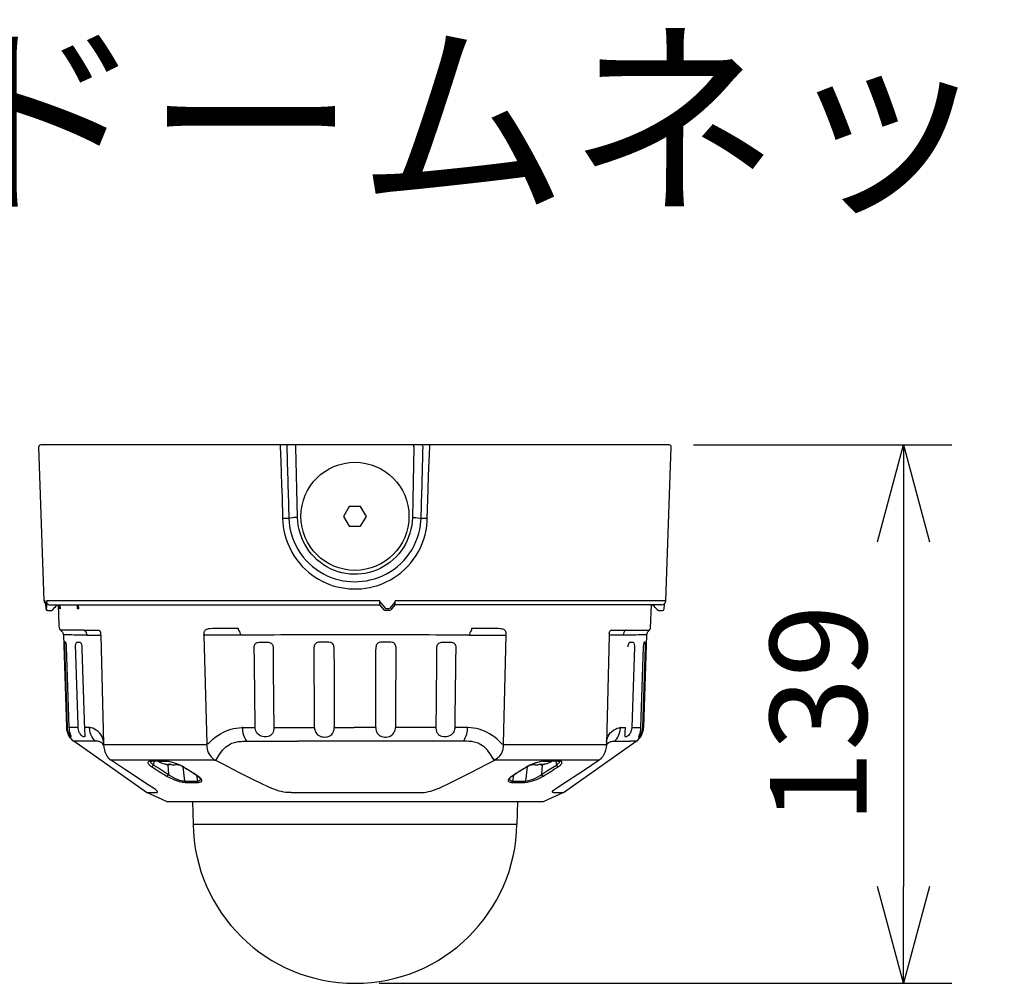
# Model space of a CAD drawing. Units: millimetres. Extents: x 260 to 396, y 5 to 119.
# Drawn here: x 311 to 336, y 94 to 119 of the extents above; entities that cross this region are included whole.
import ezdxf

# ---------------------------------------------------------------- set-up
doc = ezdxf.new("R2010")
doc.units = ezdxf.units.MM
for name, color, linetype in [('GAIKEI', 7, 'Continuous'), ('MOJI1', 2, 'Continuous'), ('SUNPO', 3, 'Continuous')]:
    doc.layers.add(name, color=color, linetype=linetype)
doc.styles.get("Standard").update_dxf_attribs({"font": 'monotxt.shx', "bigfont": 'bigfont.shx'})
doc.dimstyles.get("Standard").update_dxf_attribs({"dimscale": 0, "dimtxt": 2.5, "dimasz": 2.5, "dimexe": 1.25, "dimexo": 0.625, "dimtad": 1, "dimdec": 8, "dimtxsty": 'Standard', "dimblk": 'OPEN30', "dimcen": 2.5, "dimadec": 8, "dimazin": 2, "dimtfac": 1, "dimtdec": 8, "dimtmove": 0, "dimatfit": 3, "dimldrblk": 'OPEN30', "dimfxl": 1, "dimfrac": 2, "dimarcsym": 0})

# ---------------------------------------------------------------- blocks, each defined once
blk = doc.blocks.new('_Open30')
at = {"color": 0, "linetype": 'ByBlock', "lineweight": -2}
for p, q in [((-1, 0.268), (0, 0)), ((0, 0), (-1, -0.268)), ((0, 0), (-1, 0))]:
    blk.add_line(p, q, dxfattribs=at)
blk = doc.blocks.new('*D1')
at = {"layer": 'Defpoints', "color": 0}
for p in [(327.813, 107.61), (319.694, 93.71), (333.863, 93.71)]:
    blk.add_point(p, dxfattribs=at)
at = {"layer": 'SUNPO', "color": 0, "lineweight": -2}
for p, q in [((328.438, 107.61), (335.113, 107.61)), ((333.863, 105.11), (333.863, 96.21)), ((320.319, 93.71), (335.113, 93.71))]:
    blk.add_line(p, q, dxfattribs=at)
at = {"layer": 'SUNPO', "color": 0, "lineweight": -2, "xscale": 2.5, "yscale": 2.5, "zscale": 2.5}
for p, rotation in [((333.863, 107.61), 90), ((333.863, 93.71), 270)]:
    blk.add_blockref('_Open30', p, dxfattribs=dict(at, rotation=rotation))
at = {"layer": 'SUNPO', "color": 0, "insert": (331.988, 100.66), "char_height": 2.5, "attachment_point": 5, "rotation": 90}
blk.add_mtext('139', dxfattribs=at)

msp = doc.modelspace()

# ---------------------------------------------------------------- linework, layer by layer
at = {"layer": 'GAIKEI'}
for p, q in [((327.81317695, 107.61011022), (311.57513832, 107.61011022)), ((311.66424041, 103.58110917), (311.52534801, 107.55855009)), ((327.72407486, 103.58110917), (327.86296726, 107.55855009)), ((311.75940589, 103.3354839), (311.85120828, 103.3354839)), ((311.78249185, 103.48494628), (320.32970723, 103.48494628)), ((320.32970723, 103.48494628), (320.43839228, 103.35341241)), ((320.57868344, 103.3354839), (320.46793681, 103.3354839)), ((320.7265099, 103.48520156), (320.61698567, 103.3534429)), ((327.62449406, 103.48494628), (320.72633952, 103.48494628)), ((327.33120085, 102.88089349), (327.35229198, 103.48494628)), ((312.16076976, 102.70663012), (312.240269, 100.31061612)), ((327.2275455, 102.70663012), (327.14799764, 100.31063446)), ((314.30798391, 98.63941812), (312.4307034, 99.95859875)), ((325.08032518, 98.63941812), (326.95761187, 99.95859875)), ((314.82804323, 98.40644872), (314.31971531, 98.63277083)), ((324.56027204, 98.40644872), (325.0685878, 98.63276485)), ((314.83615007, 98.40472154), (324.5521652, 98.40472154)), ((315.49967513, 98.40472154), (315.50984973, 97.82201536)), ((323.88864014, 98.40472154), (323.87846554, 97.82201536))]:
    msp.add_line(p, q, dxfattribs=at)
at = {"layer": 'GAIKEI', "color": 1}
for p, q in [((318.17030552, 107.56028943), (318.17030552, 107.61011022)), ((321.21800975, 107.56028943), (321.21800975, 107.61011022)), ((318.21010376, 105.73723885), (318.17030552, 107.56028943)), ((321.21800975, 107.56028943), (321.17821151, 105.73724503)), ((319.54746241, 106.02082577), (319.40076708, 105.76674093)), ((319.84085286, 106.02082577), (319.54746241, 106.02082577)), ((319.98754799, 105.76674093), (319.84085286, 106.02082577)), ((318.12199908, 105.73530481), (317.98773464, 105.71380016)), ((318.21010376, 105.73723885), (318.12199908, 105.73530481)), ((319.40076708, 105.76674093), (319.54746241, 105.51265609)), ((319.84085286, 105.51265609), (319.98754799, 105.76674093)), ((321.17821151, 105.73724503), (321.26631619, 105.73531098)), ((321.26631619, 105.73530481), (321.40058063, 105.71380016)), ((319.54746241, 105.51265609), (319.84085286, 105.51265609)), ((311.68985627, 103.58110917), (311.66424041, 103.58110917)), ((311.69061036, 103.55954972), (311.68986245, 103.58110917)), ((311.69115779, 103.55151582), (311.69061036, 103.55954972)), ((311.7322697, 103.55954972), (311.7315216, 103.58110917)), ((320.33504084, 103.58110917), (311.73152777, 103.58110917)), ((320.33498604, 103.55954972), (320.33506515, 103.58110917)), ((320.33498604, 103.55954972), (320.48134079, 103.38356535)), ((320.73136903, 103.55954972), (320.58420558, 103.38356535)), ((320.73136903, 103.55954972), (320.73144216, 103.58110917)), ((327.72407486, 103.58110917), (320.73146648, 103.58110917)), ((312.06930198, 103.37534293), (312.06549487, 103.48494628)), ((312.08442697, 103.37534293), (312.06930198, 103.37534293)), ((312.07450785, 103.37534293), (312.07070075, 103.48494628)), ((312.08442697, 103.37534293), (312.08061987, 103.48494628)), ((312.53004705, 103.37534293), (312.52647709, 103.48494628)), ((312.55720756, 103.37534293), (312.53004705, 103.37534293)), ((312.54790263, 103.37534293), (312.54432669, 103.48494628)), ((312.55720756, 103.37534293), (312.5536376, 103.48494628)), ((320.48134079, 103.38356535), (320.58420558, 103.38356535)), ((327.39500953, 103.47289841), (327.39229091, 103.47553174)), ((327.53710699, 103.3354839), (327.62890938, 103.3354839)), ((312.70145808, 102.82867034), (312.08342358, 102.82872514)), ((326.68685719, 102.82867034), (326.99754383, 102.82869465)), ((326.99755001, 102.82869465), (327.30489169, 102.82872514)), ((312.32520528, 102.70414267), (312.16076976, 102.70663012)), ((312.76803978, 102.69595074), (312.92693483, 102.69595074)), ((312.92696512, 102.69595074), (313.12626662, 102.69595074)), ((313.12630309, 102.69585947), (313.19770764, 99.89224184)), ((315.83235905, 102.69595074), (315.79319333, 102.69519665)), ((315.79319333, 102.69519665), (315.86493846, 99.891585)), ((316.50933672, 102.69595074), (315.83235905, 102.69595074)), ((316.73520287, 102.69595074), (316.50934888, 102.69595074)), ((319.69637137, 102.70663012), (319.69195008, 102.70663012)), ((322.6531124, 102.69595074), (322.9898894, 102.69595074)), ((322.98987724, 102.69595074), (323.55600485, 102.69595074)), ((323.59512194, 102.69519665), (323.52337681, 99.891585)), ((323.55600485, 102.69595074), (323.59510381, 102.69520881)), ((326.26201816, 102.69585947), (326.19060165, 99.89224802)), ((326.51713689, 102.69595074), (326.26206699, 102.69595074)), ((326.62027549, 102.69595074), (326.51711875, 102.69595074)), ((327.2275455, 102.70663012), (327.06310999, 102.70414267)), ((312.19068536, 102.39809036), (312.259785, 100.31062828)), ((312.31461099, 100.31061015), (312.24548703, 102.39865592)), ((326.91230365, 102.39864377), (326.84460277, 100.31054917)), ((327.1428099, 102.39809036), (327.07374693, 100.31059799)), ((327.1285486, 100.3106223), (327.19764805, 102.3986619)), ((312.25976069, 100.31061015), (312.240269, 100.31061612)), ((312.54380975, 100.31056132), (312.31462315, 100.31060397)), ((312.83592918, 100.31049456), (312.70327634, 100.31052485)), ((312.83593516, 100.31049456), (312.84018029, 100.31045192)), ((316.78457348, 100.31049456), (316.77466651, 100.31045192)), ((316.78457348, 100.31049456), (317.11730602, 100.31051887)), ((316.7852608, 100.29040084), (316.78457348, 100.31049456)), ((317.59628989, 100.31054917), (318.6482007, 100.31059799)), ((319.15785425, 100.3106223), (319.67101099, 100.31063446)), ((320.23072248, 100.31061015), (319.67101099, 100.31061612)), ((321.79228067, 100.31056132), (320.74041867, 100.31060397)), ((322.60374777, 100.31049456), (322.27129502, 100.31052485)), ((322.60299986, 100.28917844), (322.60374777, 100.31049456)), ((322.60374179, 100.31049456), (322.61364876, 100.31045192)), ((326.55238011, 100.31049456), (326.54813498, 100.31045192)), ((326.55143133, 100.29040084), (326.55238011, 100.31049456)), ((326.55238011, 100.31049456), (326.68514216, 100.31051887)), ((326.84459062, 100.31054917), (327.07375291, 100.31059799)), ((327.1285486, 100.3106223), (327.14796117, 100.31063446)), ((312.9941369, 99.95884188), (312.4307034, 99.95859875)), ((313.19770764, 99.89224184), (313.19871721, 99.86762957)), ((315.86491414, 99.86897354), (313.2083384, 99.86897354)), ((315.90394594, 99.89233929), (315.8649263, 99.891585)), ((316.89959554, 99.95884188), (318.20555473, 99.95868982)), ((319.6589996, 99.95859875), (318.20555473, 99.95871434)), ((319.69416371, 99.95859875), (319.6589996, 99.95859875)), ((322.48872571, 99.95884188), (319.69416371, 99.95859875)), ((323.48440579, 99.89233929), (323.52337681, 99.891585)), ((326.17997687, 99.86897354), (323.52340113, 99.86897354)), ((326.19060165, 99.89224802), (326.18959806, 99.86762957)), ((326.39417837, 99.95884188), (326.80237806, 99.95868982)), ((326.95752678, 99.95859875), (326.80237806, 99.95871434)), ((313.37718286, 99.4810561), (313.38227932, 99.47761388)), ((316.07792952, 99.47499889), (313.39181522, 99.47499889)), ((316.07792952, 99.47499889), (316.08410251, 99.47181813)), ((323.26907316, 99.50849659), (323.26226784, 99.50506035)), ((323.31038575, 99.47499889), (323.30421276, 99.47181813)), ((325.99650005, 99.47499889), (323.31038575, 99.47499889)), ((325.99650005, 99.47499889), (325.9917866, 99.47181813)), ((326.01113241, 99.4810561), (326.00603594, 99.47761388)), ((314.50124016, 99.44652471), (314.48886408, 99.34560592)), ((314.60945072, 99.44782603), (314.61018667, 99.43950038)), ((314.84296755, 99.43950038), (314.61018667, 99.43950038)), ((314.77690258, 99.37222517), (314.77628839, 99.3723834)), ((314.77631888, 99.37237722), (314.79820057, 99.3667397)), ((314.78119634, 99.37111835), (314.77949944, 99.37155618)), ((314.85732012, 99.35453381), (314.87646525, 99.10231605)), ((314.88449298, 99.37162931), (314.88449298, 99.3667397)), ((314.89784216, 99.3721887), (314.89784216, 99.35599934)), ((314.90698886, 99.37111237), (314.89934435, 99.37207312)), ((314.93302441, 99.36232438), (314.93302441, 99.35978831)), ((314.93302441, 99.35978831), (314.94134408, 99.35978831)), ((315.07616193, 99.35978831), (315.08448161, 99.35978831)), ((315.08448161, 99.36232438), (315.08448161, 99.35978831)), ((315.11966385, 99.35599934), (315.11966385, 99.36382658)), ((315.2495616, 99.29722655), (315.28749894, 98.93242536)), ((324.13875367, 99.29722655), (324.10081633, 98.93242536)), ((324.26865142, 99.36382658), (324.26865142, 99.35599934)), ((324.30383366, 99.36232438), (324.30383366, 99.35978831)), ((324.30383366, 99.35978831), (324.31215334, 99.35978831)), ((324.44697119, 99.35978831), (324.45529086, 99.35978831)), ((324.45529086, 99.36232438), (324.45529086, 99.35978831)), ((324.49047311, 99.35599934), (324.49047311, 99.37219488)), ((324.50382229, 99.37162931), (324.50382229, 99.3667397)), ((324.53099515, 99.35453381), (324.51185002, 99.10231605)), ((324.7781286, 99.43950038), (324.5453539, 99.43950038)), ((324.5901147, 99.3667397), (324.61203903, 99.37238938)), ((324.61199041, 99.37237722), (324.60206511, 99.36981086)), ((324.77886455, 99.44782603), (324.7781286, 99.43950038)), ((324.88707511, 99.44652471), (324.89945119, 99.34560592)), ((315.6027954, 99.07617707), (315.62839292, 98.93242536)), ((323.78551987, 99.07617707), (323.75992234, 98.93242536)), ((324.83086849, 98.69908509), (324.83108152, 98.69926744)), ((314.30798391, 98.63941812), (314.56714091, 98.63949106)), ((318.04692732, 98.63274034), (321.34138795, 98.63274034)), ((324.82117436, 98.63949106), (324.86252343, 98.63948488)), ((324.86252343, 98.6394789), (325.08032518, 98.63941812)), ((324.36343368, 98.40644872), (324.56027204, 98.40644872)), ((315.50984973, 97.82201536), (323.87846554, 97.82201536))]:
    msp.add_line(p, q, dxfattribs=at)
for points in [[(317.76146733, 107.55855009), (317.77659851, 107.18764306), (317.79979985, 106.57305676), (317.8098224, 106.26616507), (317.82515425, 105.7132043)], [(321.56316102, 105.71321028), (321.58436774, 106.45051794), (321.59739468, 106.81940583), (321.62685411, 107.55855009)], [(317.82515425, 105.71321028), (317.83085873, 105.60773648), (317.8425417, 105.50211042), (317.8602514, 105.39678867), (317.88398802, 105.29222698), (317.91782012, 105.17621967), (317.95913272, 105.06232276), (318.00778591, 104.95114428), (318.06356666, 104.84327429), (318.12622588, 104.73926621), (318.19543493, 104.63965492), (318.27084726, 104.54493344), (318.34155831, 104.46646211), (318.41639911, 104.39235727), (318.49506514, 104.32285009), (318.57720986, 104.2581536), (318.66250485, 104.19844418), (318.75059738, 104.1438675), (318.84339697, 104.09337771), (318.93837413, 104.04847702), (319.0351572, 104.00921386), (319.13340001, 103.97560076), (319.23278014, 103.94762519), (319.33303591, 103.92525087), (319.43734829, 103.90796067), (319.54205585, 103.89656366), (319.64695811, 103.89102937), (319.75192096, 103.89132132), (319.85787543, 103.89753676), (319.96359256, 103.9097305), (320.06886569, 103.92794498), (320.17345169, 103.95223501), (320.28481252, 103.98518529), (320.39460439, 104.02525117), (320.50235281, 104.07243863), (320.60756516, 104.12670523), (320.70973066, 104.18796548), (320.80829572, 104.25606771), (320.89729438, 104.32623152), (320.98216988, 104.40202708), (321.06251448, 104.48318655), (321.13792064, 104.56939983), (321.20802985, 104.66030823), (321.27250732, 104.75552234), (321.33104316, 104.85462865), (321.3833817, 104.95714689), (321.43075768, 105.06626976), (321.47106669, 105.17797137), (321.50418138, 105.29168573), (321.53001605, 105.40682955), (321.54854081, 105.52283069), (321.55977361, 105.63910544), (321.56316102, 105.7132043)], [(317.98773464, 105.71380016), (317.99352441, 105.61491884), (318.0052863, 105.51592194), (318.02308727, 105.41725346), (318.04692732, 105.31938151), (318.0809601, 105.21069047), (318.12248553, 105.10423141), (318.17131509, 105.00063067), (318.22720525, 104.90047813), (318.28984632, 104.80433974), (318.35886067, 104.71272588), (318.43384734, 104.62611722), (318.5136748, 104.54557194), (318.59842256, 104.47075566), (318.68758543, 104.40197846), (318.78063453, 104.33950179), (318.87706506, 104.28350202), (318.97634774, 104.23413739), (319.0779963, 104.19149279), (319.18151793, 104.15563557), (319.28645666, 104.12657749), (319.38484535, 104.10566272), (319.48383627, 104.09056802), (319.58475506, 104.08117182), (319.68584404, 104.07771744), (319.78696949, 104.08019892), (319.88795523, 104.08862182), (319.98860021, 104.10301724), (320.08866148, 104.12342105), (320.19642206, 104.15243648), (320.30273505, 104.18861016), (320.40712654, 104.23192973), (320.50908519, 104.28233423), (320.60806994, 104.33974492), (320.70350904, 104.40398524), (320.79404657, 104.47419788), (320.87996791, 104.55062577), (320.96075631, 104.63294087), (321.03590121, 104.72075361), (321.07121119, 104.76659093), (321.10494605, 104.81363232), (321.13704479, 104.86182337), (321.16745918, 104.91108457), (321.1961462, 104.96135535), (321.22306357, 105.01255677), (321.2698983, 105.11377967), (321.30977566, 105.21763569), (321.34253124, 105.3235535), (321.368062, 105.43094321), (321.38633727, 105.53921455), (321.39737556, 105.64777785), (321.40058063, 105.71380016)], [(321.17821151, 105.73723885), (321.17246438, 105.63462336), (321.15976586, 105.53279246), (321.14020741, 105.43220806), (321.11389825, 105.33332077), (321.08099042, 105.23657397), (321.04165431, 105.14238756), (320.99607247, 105.05117526), (320.94413529, 104.9628151), (320.88635354, 104.87826204), (320.82298906, 104.79788695), (320.75433342, 104.7220611), (320.68070287, 104.65112486), (320.60243222, 104.58540068), (320.51987399, 104.52520461), (320.43377011, 104.47102928), (320.3441694, 104.42288705), (320.2514852, 104.38101506), (320.15614932, 104.34562596), (320.05860599, 104.31690228), (319.95931096, 104.29500844), (319.85873893, 104.28005363), (319.75796003, 104.27214747), (319.65688321, 104.27122917), (319.55598894, 104.27729874), (319.45575727, 104.29033166), (319.35665694, 104.31024304), (319.25915626, 104.33693522), (319.16371696, 104.37026872), (319.06571747, 104.41245099), (318.97100197, 104.46159063), (318.88005112, 104.51741403), (318.7933209, 104.57961708), (318.71123078, 104.64787735), (318.63736926, 104.71858242), (318.5684705, 104.79418945), (318.50483819, 104.87435748), (318.44677684, 104.9587282), (318.39455388, 105.04693013), (318.34841246, 105.13857448), (318.30858372, 105.23325331), (318.27524425, 105.33060215), (318.24858833, 105.43012814), (318.2287744, 105.53138751), (318.21591785, 105.6339179), (318.21010376, 105.73723885)], [(311.78249185, 103.48494628), (311.76757351, 103.48854035), (311.76070741, 103.49280979), (311.75076996, 103.50274107), (311.74355112, 103.51405298), (311.73730519, 103.52931787), (311.73364416, 103.54511803), (311.7322697, 103.55954972)], [(320.32970723, 103.48494628), (320.32997486, 103.4850495), (320.33015123, 103.48523803), (320.33050396, 103.4858584), (320.3312702, 103.48854035), (320.331994, 103.49280979), (320.3338001, 103.51405298), (320.33498604, 103.55954972)], [(320.7265099, 103.48520156), (320.72688695, 103.4858584), (320.72765319, 103.48854035), (320.72837699, 103.49280979), (320.73018309, 103.51405298), (320.73136903, 103.55954972)], [(327.53710699, 103.3354839), (327.52372134, 103.3385977), (327.51198376, 103.34754372), (327.50750149, 103.35220834)], [(312.70145808, 102.82867034), (312.72737784, 102.79927786), (312.74777567, 102.76809124), (312.76153857, 102.7353538), (312.76611789, 102.71577084), (312.76803978, 102.69595074)], [(312.70146406, 102.82866436), (312.97066174, 102.82861573), (313.0174052, 102.8285426), (313.06186208, 102.82742362), (313.0802894, 102.82496068), (313.0891565, 102.82216295), (313.10012764, 102.81512048), (313.10962727, 102.80223961), (313.11438914, 102.79111024), (313.1208236, 102.76511116), (313.12361496, 102.74409915)], [(315.79321146, 102.69520881), (315.79393526, 102.74057183), (315.79667799, 102.76375504), (315.80116625, 102.78314928), (315.80837313, 102.80203893), (315.81528785, 102.8143907), (315.82379007, 102.82563565), (315.83577695, 102.83714824), (315.84922956, 102.8464167), (315.86377066, 102.85370847), (315.89395389, 102.86360328), (315.91414486, 102.86788488), (315.95471552, 102.87342515), (316.01794628, 102.87783429), (316.0590582, 102.8793062), (316.14316127, 102.88068663), (316.33919074, 102.88066232), (316.67689819, 102.8798048)], [(316.68679898, 102.82866436), (316.70823069, 102.79454628), (316.72381184, 102.75900513), (316.73290991, 102.72235715), (316.73520287, 102.69595074)], [(322.70151629, 102.82867034), (322.68008458, 102.79455246), (322.66450343, 102.75900513), (322.65540536, 102.72235715), (322.6531124, 102.69595074)], [(322.71141708, 102.8798048), (323.01104729, 102.88049213), (323.20786134, 102.88089947), (323.33745498, 102.87907503), (323.4026441, 102.87602201), (323.44571437, 102.87208119), (323.46720686, 102.86907679), (323.50212765, 102.8615417), (323.51952726, 102.8557581), (323.54431589, 102.84316301), (323.56453736, 102.82561732), (323.57446863, 102.81211011), (323.58212549, 102.79719177), (323.58773272, 102.78114848), (323.59371719, 102.74829545), (323.59495773, 102.73035459), (323.59510381, 102.69520881)], [(326.26473678, 102.74446403), (326.26823978, 102.76923453), (326.27089144, 102.78111799), (326.27632829, 102.79728304), (326.28382711, 102.81032812), (326.29283392, 102.81878171), (326.29769324, 102.82150631), (326.30774608, 102.82489372), (326.31814567, 102.82665738), (326.33969894, 102.82807448), (326.38487962, 102.82859122), (326.47906583, 102.82860358), (326.68685121, 102.82866436)], [(326.68685121, 102.82866436), (326.66093125, 102.79927786), (326.6405396, 102.76809124), (326.6267767, 102.73534763), (326.62219738, 102.71577084), (326.62027549, 102.69595074)], [(312.24548703, 102.39865592), (312.24098662, 102.45933845), (312.23530645, 102.49312193), (312.22845231, 102.51175012), (312.2248399, 102.51633562), (312.21846025, 102.52039821), (312.21173404, 102.5218759), (312.20559154, 102.52162659), (312.19966805, 102.51918179), (312.19680953, 102.51604367), (312.19179218, 102.49653983), (312.19013813, 102.4673845), (312.19068536, 102.39809036)], [(312.47602996, 102.3980782), (312.47627926, 102.42876004), (312.4790768, 102.45854789), (312.48251284, 102.47655552), (312.48749372, 102.49228274), (312.49593516, 102.50656856), (312.5032331, 102.51290556), (312.50936943, 102.51610446), (312.52136249, 102.51953452), (312.53349525, 102.52107318), (312.55779146, 102.52140778), (312.57686345, 102.51944942), (312.59048027, 102.51581868), (312.59771126, 102.5123948), (312.61014215, 102.50170924), (312.62121073, 102.48249136), (312.63043655, 102.45225333), (312.63565458, 102.41872533), (312.63696227, 102.39863161)], [(317.09131312, 102.39807203), (317.09237131, 102.41499734), (317.09589264, 102.43178874), (317.10471112, 102.45403532), (317.11824883, 102.47430541), (317.13648762, 102.49117593), (317.15129635, 102.50010381), (317.16724857, 102.50671443), (317.18401566, 102.51143386), (317.21682604, 102.51685256), (317.25569981, 102.51991774), (317.33039453, 102.52162061), (317.4044081, 102.52008195), (317.44281375, 102.51729039), (317.46971279, 102.51355024), (317.4834998, 102.51063712), (317.50537551, 102.5036919), (317.52615656, 102.4928788), (317.54481504, 102.4773098), (317.55927104, 102.45844446), (317.56936653, 102.43752969), (317.57470015, 102.41822055), (317.57664634, 102.39864377)], [(319.15113402, 102.39865592), (319.14980839, 102.41500332), (319.14603775, 102.43122298), (319.13681792, 102.45300144), (319.12298229, 102.47289448), (319.10462173, 102.48966755), (319.0893385, 102.4989665), (319.07272965, 102.50597868), (319.05529954, 102.51099603), (319.02124863, 102.51673698), (318.9797778, 102.52006361), (318.90058267, 102.52195501), (318.82303581, 102.52069614), (318.78297591, 102.51825751), (318.75162508, 102.51446256), (318.71912478, 102.50678737), (318.70387205, 102.50073614), (318.68958026, 102.49275704), (318.67143871, 102.47776576), (318.65729898, 102.45969736), (318.64728858, 102.43964608), (318.64143803, 102.41904758), (318.63950398, 102.39808418)], [(320.74881128, 102.39865592), (320.74760702, 102.41505195), (320.74395196, 102.43132043), (320.73490252, 102.45314134), (320.72121894, 102.47307085), (320.70296181, 102.48985607), (320.68780632, 102.49910022), (320.67132501, 102.50606377), (320.65402882, 102.51104466), (320.62016025, 102.51675531), (320.57885981, 102.52006979), (320.49982291, 102.52195501), (320.42219076, 102.52069016), (320.38204576, 102.51825751), (320.35054906, 102.51445041), (320.31786622, 102.50674492), (320.30248574, 102.5006632), (320.28806621, 102.49265381), (320.26974232, 102.47761391), (320.25541386, 102.45950883), (320.24522113, 102.43940893), (320.23926117, 102.41893199), (320.23718125, 102.39809036)], [(321.81166295, 102.3980782), (321.81307985, 102.41480264), (321.81695391, 102.43139934), (321.82627718, 102.45353054), (321.84025869, 102.4736972), (321.85881394, 102.49056771), (321.88230126, 102.50342427), (321.90732106, 102.51123318), (321.92531653, 102.51468755), (321.96023732, 102.5186224), (321.9985517, 102.52068398), (322.07293015, 102.52155365), (322.14695588, 102.51905405), (322.18596357, 102.51491852), (322.21343435, 102.50909846), (322.22734292, 102.5044157), (322.24108748, 102.49797507), (322.25376169, 102.48977098), (322.27020634, 102.474196), (322.2827285, 102.45581731), (322.29130365, 102.43571741), (322.29567014, 102.41727794), (322.29700813, 102.39863161)], [(326.75133486, 102.39807203), (326.75383427, 102.42872357), (326.75933827, 102.45838966), (326.76472649, 102.47635484), (326.7717022, 102.49201511), (326.78247884, 102.50634357), (326.79562136, 102.51491852), (326.80966983, 102.51910885), (326.83509716, 102.52156581), (326.85923534, 102.52065967), (326.87141074, 102.51856142), (326.88053931, 102.51539899), (326.88527686, 102.51277184), (326.89233767, 102.50662316), (326.90022549, 102.49369985), (326.90589351, 102.47624543), (326.90962169, 102.45595103), (326.91248619, 102.41328231), (326.91230365, 102.39864377)], [(327.19764805, 102.39865592), (327.19833538, 102.45939923), (327.19686367, 102.49321937), (327.19354301, 102.5118109), (327.19044735, 102.51746676), (327.18408005, 102.52132866), (327.17804695, 102.52194903), (327.17148496, 102.52095162), (327.16497757, 102.51765528), (327.16131036, 102.51387866), (327.15504629, 102.50052948), (327.1522366, 102.48973451), (327.14770569, 102.4622699), (327.1428099, 102.39808418)], [(312.25976069, 100.31061015), (312.26316644, 100.27002115), (312.27053135, 100.23051485), (312.2852793, 100.18257948), (312.30441208, 100.14025114), (312.3253938, 100.10586562), (312.35021891, 100.07610208), (312.35956648, 100.06865208), (312.36289312, 100.06718636), (312.36457766, 100.06706479), (312.36580006, 100.06765467), (312.36655435, 100.06895001), (312.36668189, 100.07366944), (312.36190786, 100.09140962), (312.34709913, 100.13459528), (312.33043547, 100.19310063), (312.32296713, 100.22955391), (312.31761538, 100.26775271), (312.31462315, 100.31060397)], [(312.70327634, 100.31052485), (312.70521636, 100.27064769), (312.71013646, 100.21338288), (312.71591408, 100.1609166), (312.71931983, 100.11510359), (312.71840153, 100.09750948), (312.71605995, 100.0870794), (312.71211913, 100.07918539), (312.70234588, 100.07199685), (312.6885527, 100.07137668), (312.67144504, 100.0770142), (312.64677199, 100.09240086), (312.62077889, 100.11626522), (312.59588682, 100.14762222), (312.58345594, 100.16764281), (312.57234471, 100.18930569), (312.56002343, 100.22030378), (312.55094349, 100.25314465), (312.54542753, 100.2872141), (312.54380975, 100.31056132)], [(312.9941369, 99.95884188), (312.95579222, 99.99602513), (312.92212413, 100.03860257), (312.89358299, 100.08572328), (312.87052155, 100.13652315), (312.85431385, 100.18588778), (312.84309939, 100.23698578), (312.83696306, 100.28917844)], [(313.19637583, 99.94438588), (313.18888318, 99.9979225), (313.17490147, 100.04796828), (313.15461923, 100.09416451), (313.12866878, 100.136286), (313.0979991, 100.17419883), (313.07774117, 100.1949737), (313.05645553, 100.21417961), (313.01173719, 100.24781104), (312.96555929, 100.27484998), (312.92245873, 100.29370914), (312.8804588, 100.30579347), (312.86008549, 100.30908962), (312.84017411, 100.31045192)], [(315.90392781, 99.89235743), (315.96033491, 99.95378208), (316.02009933, 100.01084004), (316.08289824, 100.06337327), (316.14849489, 100.11122953), (316.21668221, 100.15426931), (316.28128743, 100.18939078), (316.34774756, 100.22028565), (316.41598969, 100.24686843), (316.48595283, 100.26901776), (316.5567978, 100.28647197), (316.62879223, 100.29929206), (316.70155908, 100.30733812), (316.77466651, 100.31045192)], [(316.7852608, 100.29040084), (316.79074029, 100.2293897), (316.80133459, 100.16979586), (316.81703132, 100.11245193), (316.8378608, 100.05831925), (316.86384154, 100.00852277), (316.8808946, 99.9826333), (316.89959554, 99.95884188)], [(317.59629606, 100.31055534), (317.59441065, 100.27059887), (317.58785483, 100.2317251), (317.57681055, 100.19617797), (317.56091314, 100.1637263), (317.5401016, 100.13533721), (317.51460132, 100.1117951), (317.48607852, 100.09410971), (317.45447839, 100.0814903), (317.42059746, 100.07380933), (317.38521454, 100.07089003), (317.34668732, 100.07284221), (317.30803854, 100.07998831), (317.27022277, 100.09238252), (317.23432908, 100.11011055), (317.20229092, 100.13250919), (317.17431535, 100.15964557), (317.15131469, 100.19098425), (317.13395772, 100.22573465), (317.12296805, 100.26148864), (317.11775002, 100.29854415), (317.11730602, 100.31052485)], [(318.64820688, 100.31059799), (318.64963594, 100.28408795), (318.65375931, 100.25793701), (318.66458477, 100.22113081), (318.68107804, 100.18672716), (318.70303287, 100.1556621), (318.72996838, 100.1287507), (318.76091785, 100.10667451), (318.79504191, 100.08953038), (318.83134931, 100.07730615), (318.86893989, 100.06986233), (318.91585374, 100.06706479), (318.96236005, 100.0712611), (318.98587168, 100.07625414), (319.00866569, 100.08322965), (319.02896607, 100.0915007), (319.04828139, 100.1015354), (319.07174439, 100.11731125), (319.09280503, 100.13600621), (319.1111351, 100.15742576), (319.12296395, 100.17511114), (319.13308375, 100.19401893), (319.14147656, 100.21397893), (319.14811767, 100.23479027), (319.1536701, 100.25979194), (319.15691782, 100.28536515), (319.15790307, 100.31061015)], [(320.23072248, 100.31061015), (320.2333863, 100.26993007), (320.24174244, 100.23041143), (320.24902823, 100.20904668), (320.25817493, 100.18864885), (320.26881785, 100.16999654), (320.28116364, 100.15262722), (320.30047876, 100.13140854), (320.32254917, 100.11306632), (320.34701557, 100.0977831), (320.38154716, 100.08265192), (320.41839581, 100.07268418), (320.45667352, 100.0677033), (320.49556562, 100.06755742), (320.54039955, 100.07336533), (320.58394412, 100.08575357), (320.60479193, 100.09448675), (320.62477007, 100.10494733), (320.65419303, 100.12508967), (320.68005839, 100.14936157), (320.70173323, 100.17736743), (320.71878011, 100.20852974), (320.73095551, 100.24213087), (320.73797985, 100.27598729), (320.74039416, 100.31060397)], [(322.27129502, 100.31052485), (322.26964695, 100.28514016), (322.26531673, 100.26008389), (322.25702137, 100.2319744), (322.24525947, 100.20515448), (322.23017095, 100.1800434), (322.21700411, 100.16282016), (322.20225616, 100.14686794), (322.18555005, 100.13188902), (322.16750576, 100.11848503), (322.13317485, 100.09890825), (322.09653305, 100.08453117), (322.05866865, 100.07530535), (322.02054897, 100.07112718), (321.97713832, 100.07259291), (321.93564318, 100.08101601), (321.91601778, 100.08796123), (321.89741409, 100.09676137), (321.88006928, 100.10739213), (321.86407442, 100.11987164), (321.8389755, 100.14695921), (321.81928931, 100.17916157), (321.80513124, 100.21540202), (321.79661687, 100.25243301), (321.79264555, 100.29094209), (321.792299, 100.31056132)], [(323.48440579, 99.89233929), (323.42799252, 99.95376374), (323.36823427, 100.01082788), (323.30543516, 100.06336709), (323.23983872, 100.11122355), (323.17164521, 100.15426333), (323.10703382, 100.1893848), (323.04057986, 100.22027947), (322.97233175, 100.24686225), (322.90236842, 100.26901776), (322.83152345, 100.28647197), (322.75952902, 100.29929206), (322.68675619, 100.30733812), (322.61364876, 100.31045192)], [(326.19192728, 99.94427029), (326.19940778, 99.99782525), (326.2133833, 100.04788937), (326.23365957, 100.09409755), (326.25961002, 100.1362312), (326.2902797, 100.17416236), (326.31053763, 100.19494341), (326.33182945, 100.21414912), (326.37654759, 100.2477929), (326.42273784, 100.27483782), (326.46584439, 100.29370316), (326.50785029, 100.30579347), (326.52822978, 100.30908962), (326.54814116, 100.31045192)], [(326.84457248, 100.31055534), (326.84075322, 100.27062338), (326.8320017, 100.23185902), (326.8239678, 100.20807358), (326.81422504, 100.18544378), (326.80253011, 100.16346484), (326.78950935, 100.143292), (326.76146084, 100.10987939), (326.73415426, 100.08697597), (326.72008128, 100.07854689), (326.7071213, 100.07314034), (326.69737237, 100.07104209), (326.6889128, 100.07127325), (326.68142035, 100.07421069), (326.675734, 100.07998831), (326.67161063, 100.0894694), (326.6695064, 100.10219841), (326.66979835, 100.13173696), (326.67193288, 100.15563779), (326.67797195, 100.21039682), (326.68409014, 100.28573622), (326.68514216, 100.31052485)], [(327.07374075, 100.31059799), (327.07097968, 100.2700333), (327.06204582, 100.21182608), (327.0488182, 100.15879404), (327.02876094, 100.09825739), (327.02282529, 100.07944088), (327.02160289, 100.07316465), (327.02160887, 100.06972243), (327.02194945, 100.06852434), (327.02289823, 100.06738703), (327.02356723, 100.06711342), (327.02528226, 100.06714989), (327.02975836, 100.0692603), (327.04316234, 100.08119237), (327.05606752, 100.09648776), (327.07020128, 100.11670304), (327.08437151, 100.14109052), (327.09765373, 100.16910256), (327.11504737, 100.21963479), (327.12134173, 100.24677118), (327.12578136, 100.27469792), (327.12858507, 100.31061015)], [(313.16392416, 99.91004281), (313.13501196, 99.93019751), (313.10602084, 99.94405148), (313.08678464, 99.95026692), (313.06770646, 99.95445705), (313.04263186, 99.95755869), (312.9941369, 99.95884188)], [(313.19995775, 99.84907452), (313.17802145, 99.89024722), (313.16132112, 99.91306554)], [(313.19871721, 99.86762957), (313.2059482, 99.79753869), (313.22017323, 99.72933303), (313.23946424, 99.66944107), (313.26367515, 99.61531436), (313.29056821, 99.57000016), (313.32177915, 99.52994644), (313.35125074, 99.50097963), (313.37718286, 99.4810561)], [(315.86491414, 99.86897354), (315.86680554, 99.81743772), (315.874073, 99.76660138), (315.88619978, 99.71829494), (315.90307029, 99.67222027), (315.92442907, 99.62899217), (315.94995963, 99.58912696), (315.97926103, 99.55308102), (316.00991856, 99.52291613), (316.04298442, 99.49680146), (316.07792952, 99.47499889)], [(316.12604743, 99.50506035), (316.1512438, 99.55106188), (316.17756512, 99.59529378), (316.20504806, 99.63755496), (316.23370478, 99.67765731), (316.27372802, 99.72741732), (316.31578254, 99.77253085), (316.35975876, 99.81262722), (316.39952671, 99.84328474), (316.44043795, 99.86984321), (316.48232827, 99.89232713), (316.51427496, 99.90660677), (316.54660506, 99.91877002), (316.61212857, 99.93727047), (316.67840019, 99.94903236), (316.75212798, 99.95594709), (316.80135272, 99.95799652), (316.89959554, 99.95884188)], [(323.26226784, 99.50506035), (323.23707147, 99.55106188), (323.21075015, 99.59529378), (323.18326721, 99.63755496), (323.15461049, 99.67765731), (323.11458725, 99.72741732), (323.07253272, 99.77253085), (323.02856249, 99.81262722), (322.98878856, 99.84328474), (322.94787732, 99.86984321), (322.905987, 99.89232713), (322.87404011, 99.90660677), (322.84171021, 99.91877002), (322.7761867, 99.93727047), (322.70991508, 99.94903236), (322.63618728, 99.95594709), (322.58696255, 99.95799652), (322.48871973, 99.95884188)], [(323.52340113, 99.86897354), (323.52150973, 99.81743174), (323.51423609, 99.7665952), (323.50210931, 99.71829494), (323.48524498, 99.67222027), (323.46389238, 99.62899814), (323.43835564, 99.58913294), (323.40906022, 99.55308102), (323.37839671, 99.52290995), (323.34533085, 99.49680146), (323.31038575, 99.47499889)], [(326.18959806, 99.86762957), (326.18236707, 99.79754467), (326.16814822, 99.72933921), (326.14885103, 99.66944107), (326.12464012, 99.61531436), (326.09774108, 99.57000016), (326.0665421, 99.52995262), (326.03706453, 99.50097963), (326.01113241, 99.4810561)], [(326.18835752, 99.84907452), (326.21029382, 99.89024722), (326.22699415, 99.91306554)], [(326.22439111, 99.91004281), (326.25330331, 99.93019751), (326.28229443, 99.94405148), (326.30153063, 99.95026692), (326.32060881, 99.95445705), (326.34568341, 99.95755869), (326.39417837, 99.95884188)], [(314.55748325, 98.69904863), (314.54217571, 98.71143069), (314.49005599, 98.74821258), (314.37819038, 98.82135648), (313.7619014, 99.22453861), (313.38227932, 99.47761388)], [(318.04692732, 98.63274034), (317.98327687, 98.63326964), (317.90471427, 98.639564), (317.85756945, 98.64669176), (317.79877215, 98.65799131), (317.73690967, 98.67255094), (317.6662044, 98.69325267), (317.59604676, 98.71878962), (317.54555698, 98.73990506), (317.44846363, 98.78421587), (317.27036884, 98.86987575), (317.07295874, 98.96703606), (316.68024914, 99.16457371), (316.28874361, 99.36554759), (316.08410251, 99.47181813)], [(321.34138795, 98.63274034), (321.40511134, 98.63328179), (321.48374708, 98.63958233), (321.53114738, 98.64675852), (321.58965871, 98.65801582), (321.6511563, 98.67248398), (321.72189186, 98.69318591), (321.79207999, 98.71871648), (321.86752879, 98.75085806), (321.9397239, 98.78416107), (322.11770928, 98.86976017), (322.41313103, 99.01575003), (322.7074641, 99.1642696), (323.0988662, 99.36517653), (323.30421276, 99.47181813)], [(324.83082604, 98.69904863), (324.84613956, 98.71143069), (324.89826526, 98.74821258), (325.01019185, 98.82139892), (325.62681542, 99.22480625), (326.00603594, 99.47761388)], [(314.43524833, 99.44940734), (314.40193915, 99.44643344), (314.37521029, 99.43967674), (314.36484119, 99.43487223), (314.35668573, 99.42915539), (314.35115741, 99.42306171), (314.34766657, 99.41629286), (314.34617653, 99.40894608), (314.34663887, 99.40108257), (314.35300636, 99.38416961), (314.3603346, 99.37300377), (314.36994982, 99.36152765), (314.38812165, 99.34397598), (314.41020402, 99.32622982), (314.43918916, 99.30616041)], [(314.45163838, 99.44512594), (314.42137603, 99.44217635), (314.40426837, 99.43692165)], [(314.40931004, 99.43913549), (314.41083057, 99.42796946), (314.41556195, 99.4162259), (314.42323096, 99.40404432), (314.43356359, 99.39157098), (314.46108918, 99.36617394), (314.48886408, 99.34560592)], [(314.76380888, 99.44940734), (314.69365722, 99.45107375), (314.49608909, 99.45106159), (314.43524833, 99.44940734)], [(314.77629457, 99.44511976), (314.59339527, 99.44780172), (314.45163838, 99.44512594)], [(314.48886408, 99.34560592), (314.6412031, 99.25264192), (314.87646525, 99.10231605)], [(315.24278059, 99.30616041), (315.20869899, 99.32546955), (315.1718868, 99.34389089), (315.09174906, 99.37765623), (315.00539588, 99.4065501), (314.91582547, 99.42938656), (314.86304293, 99.43936048), (314.81150113, 99.44622658), (314.76380888, 99.44940734)], [(315.23006394, 99.30906137), (315.17395457, 99.33945744), (315.10771962, 99.36867972), (315.03365722, 99.39532329), (314.95479669, 99.41784966), (314.87558342, 99.43454979), (314.81610497, 99.44257771), (314.77629457, 99.44511976)], [(314.89783598, 99.35599934), (314.89765961, 99.35517849), (314.89721581, 99.35452165), (314.89630349, 99.35383432), (314.89360938, 99.3528674), (314.88180485, 99.35213763), (314.86211248, 99.35387079), (314.83141849, 99.35908882), (314.79820057, 99.3667397)], [(314.79820057, 99.3667397), (314.82458268, 99.36051808), (314.84682925, 99.35620021), (314.86980581, 99.35297083), (314.88381183, 99.35210116), (314.89303764, 99.35274584), (314.8958838, 99.35361551), (314.8969117, 99.35424784), (314.89760501, 99.35507506), (314.89783598, 99.35599934)], [(314.88155554, 99.36955537), (314.88175004, 99.37019388), (314.8820663, 99.37054681), (314.88303343, 99.37113669), (314.88509501, 99.37176921), (314.89081185, 99.37236507), (314.90990198, 99.37058328), (314.91563097, 99.36923911), (314.9224606, 99.3667397)], [(314.89783598, 99.35599934), (314.897386, 99.35750771), (314.89553725, 99.35970321), (314.88449298, 99.3667397)], [(314.9224606, 99.3667397), (314.94076636, 99.35994634), (314.95850037, 99.35607247), (314.97760285, 99.35356071), (315.00875301, 99.35210116)], [(315.00875301, 99.35210116), (315.04277981, 99.35384648), (315.06906466, 99.35804279), (315.08068666, 99.36108983), (315.09504541, 99.3667397)], [(315.12458993, 99.36179529), (315.12078901, 99.35846865), (315.12001658, 99.35731919), (315.11967003, 99.35599934)], [(315.14546225, 99.35275182), (315.12511903, 99.35263025), (315.12168299, 99.35358502), (315.12049706, 99.35432695), (315.11977944, 99.3553427), (315.11967003, 99.35599934)], [(315.11967003, 99.35599934), (315.11980973, 99.35526956), (315.12070989, 99.35416274), (315.12219375, 99.35337816), (315.12648133, 99.35243556), (315.14546225, 99.35275182)], [(324.62450639, 99.44940734), (324.58425816, 99.4469442), (324.54186904, 99.44190872), (324.49474235, 99.43392962), (324.44708677, 99.42363943), (324.35647033, 99.39843708), (324.27058546, 99.36753026), (324.21487147, 99.34315494), (324.16376749, 99.31680333), (324.14553468, 99.30616041)], [(324.6120207, 99.44511976), (324.55790635, 99.44105718), (324.48137504, 99.42868727), (324.40165679, 99.40944489), (324.32426198, 99.38506957), (324.25302164, 99.35722174), (324.19057526, 99.32736095), (324.15825133, 99.30906137)], [(324.26864524, 99.35599934), (324.26850534, 99.35526956), (324.26760538, 99.35416274), (324.26612152, 99.35337816), (324.26183394, 99.35243556), (324.24285302, 99.35275182)], [(324.24285302, 99.35275182), (324.26319624, 99.35263025), (324.26663228, 99.35358502), (324.26781821, 99.35432695), (324.26853583, 99.3553427), (324.26864524, 99.35599934)], [(324.26864524, 99.35599934), (324.26829869, 99.35732517), (324.26753244, 99.35846865), (324.26372534, 99.36179529)], [(324.29326986, 99.3667397), (324.31158179, 99.35994634), (324.3293158, 99.35607247), (324.34841809, 99.35356071), (324.37956226, 99.35210116)], [(324.37956226, 99.35210116), (324.41359505, 99.35384648), (324.43987392, 99.35804279), (324.45150189, 99.36108983), (324.46585467, 99.3667397)], [(324.46585467, 99.3667397), (324.47218569, 99.36909921), (324.48366161, 99.37147108), (324.49523498, 99.3723834), (324.50387092, 99.37161716), (324.50575016, 99.37089954), (324.50636435, 99.3704372), (324.5067111, 99.36987781), (324.50675973, 99.36955537)], [(324.5901147, 99.3667397), (324.56373259, 99.36051808), (324.54148602, 99.35620021), (324.51850946, 99.35297083), (324.50450344, 99.35210116), (324.49527763, 99.35274584), (324.49243147, 99.35361551), (324.49140356, 99.35424784), (324.49071026, 99.35507506), (324.49047929, 99.35599934)], [(324.50382229, 99.3667397), (324.49153131, 99.35838954), (324.49080771, 99.35728272), (324.49047929, 99.35599934)], [(324.49047929, 99.35599934), (324.49065566, 99.35517849), (324.49109946, 99.35452165), (324.49201178, 99.35383432), (324.49470589, 99.3528674), (324.50651042, 99.35213763), (324.52620279, 99.35387079), (324.55689678, 99.35908882), (324.5901147, 99.3667397)], [(324.51185002, 99.10231605), (324.66821516, 99.2029672), (324.79845349, 99.28450969), (324.89945119, 99.34560592)], [(324.93667689, 99.44512594), (324.7404041, 99.44763153), (324.6120207, 99.44511976)], [(324.95306694, 99.44940734), (324.89180669, 99.45106757), (324.69507156, 99.45107973), (324.62450639, 99.44940734)], [(324.89945119, 99.34560592), (324.93774724, 99.37504104), (324.95298184, 99.38966743), (324.96509646, 99.40406265), (324.9736776, 99.41805033), (324.97829359, 99.43143599), (324.97900523, 99.43913549)], [(324.93667689, 99.44512594), (324.96693924, 99.44217635), (324.9840469, 99.43692165)], [(324.94912611, 99.30616041), (324.97716844, 99.32553033), (325.00131877, 99.34496742), (325.01611535, 99.35913147), (325.02798067, 99.37300975), (325.03765646, 99.38876129), (325.04201698, 99.40349708), (325.04106221, 99.41502781), (325.03550361, 99.42520839), (325.02532283, 99.43377756), (325.01474089, 99.43903804), (325.00179904, 99.4432467), (324.96969413, 99.4484464), (324.95306694, 99.44940734)], [(314.82809783, 99.06153853), (314.89028275, 99.02652049), (314.95884712, 98.99367962), (315.03183279, 98.96376403), (315.10749443, 98.93765554), (315.15612928, 98.92354012), (315.20440543, 98.91180254), (315.24456856, 98.90404245), (315.30500796, 98.89678695)], [(314.87646525, 99.10231605), (314.92832949, 99.06454292), (314.9865429, 99.02953086), (315.04957895, 98.9981619), (315.11572901, 98.97133579), (315.15546647, 98.9580717), (315.19500923, 98.94711253), (315.23272756, 98.93899353), (315.26868222, 98.93384246), (315.28749894, 98.93242536)], [(315.62007943, 99.06510849), (315.65590018, 99.03979056), (315.68192357, 99.01646765), (315.69533971, 98.99987693), (315.69918329, 98.99242693), (315.69943259, 98.99159372)], [(315.62839292, 98.93242536), (315.65716523, 98.93637854), (315.67945445, 98.94481977), (315.68778628, 98.95067033), (315.69410515, 98.95753045), (315.69822852, 98.96498643), (315.70046049, 98.97320886), (315.69943259, 98.99159372)], [(315.65118693, 98.89678695), (315.68347439, 98.90142128), (315.70904163, 98.91015447), (315.71885732, 98.91602933), (315.72652035, 98.92284681), (315.73171407, 98.93010829), (315.73487032, 98.93805092), (315.73600145, 98.94660176), (315.73516845, 98.95566337), (315.7279251, 98.97495438), (315.71870547, 98.98920352), (315.70645095, 99.00375697), (315.68787756, 99.02166137), (315.66582548, 99.03951096), (315.6339882, 99.06153853)], [(323.75432707, 99.06153853), (323.72652189, 99.042503), (323.70212843, 99.02313308), (323.68343946, 99.0054172), (323.6686369, 98.98787769), (323.65790889, 98.96999163), (323.65271518, 98.95306033), (323.6524292, 98.94412647), (323.65413208, 98.93573983), (323.65786625, 98.92797975), (323.66363171, 98.92093708), (323.68107377, 98.90929077), (323.70642817, 98.90106237), (323.73712834, 98.89678695)], [(323.68888268, 98.99159372), (323.68788527, 98.97299602), (323.69020851, 98.96469448), (323.6944656, 98.9571837), (323.70067486, 98.95054877), (323.7087817, 98.94486242), (323.72467912, 98.93814219), (323.7443655, 98.93390324), (323.75992234, 98.93242536)], [(323.76823584, 99.06510849), (323.73241509, 99.03979056), (323.7063917, 99.01646765), (323.69297556, 98.99987693), (323.68913198, 98.99242075), (323.68888268, 98.99159372)], [(324.08330731, 98.89678695), (324.14530351, 98.90430989), (324.21176365, 98.91828562), (324.27977481, 98.9373333), (324.33045311, 98.95423411), (324.38013999, 98.9729474), (324.42873838, 98.99336336), (324.47534812, 99.01508702), (324.51939129, 99.03788103), (324.56021744, 99.06153853)], [(324.10081633, 98.93242536), (324.15393944, 98.9386956), (324.21116779, 98.95177117), (324.26969128, 98.97029573), (324.3441915, 99.00064317), (324.41456217, 99.03667696), (324.47841329, 99.07713184), (324.51185002, 99.10231605)], [(314.56714091, 98.63949106), (314.58386535, 98.63990457), (314.59040921, 98.64125471), (314.59341958, 98.64300621), (314.59532931, 98.646345), (314.59551784, 98.64851619), (314.59446562, 98.65371609), (314.58988012, 98.66320336), (314.58185239, 98.67453341), (314.55748325, 98.69904863)], [(315.30500796, 98.89678695), (315.41359556, 98.89174528), (315.5187836, 98.89101551), (315.61916711, 98.89464625), (315.65118693, 98.89678695)], [(323.73712834, 98.89678695), (323.83625896, 98.89172097), (323.93875288, 98.89100335), (324.08330731, 98.89678695)], [(324.82117436, 98.63949106), (324.8021753, 98.64019054), (324.79573487, 98.64235555), (324.79323546, 98.64548151), (324.79293733, 98.65003055), (324.79509636, 98.65686636), (324.79962727, 98.66511907), (324.81646111, 98.68567493), (324.83082604, 98.69904863)]]:
    msp.add_lwpolyline(points, dxfattribs=at)
at = {"layer": 'GAIKEI'}
for points in [[(311.85120828, 103.3354839), (311.86459393, 103.3385977), (311.87633151, 103.34754372), (311.88081378, 103.35220834)], [(312.05711442, 102.88089349), (312.05469393, 102.95020597), (312.03602329, 103.48494628)], [(312.08342358, 102.82872514), (312.10416199, 102.81090584), (312.12245558, 102.7920955), (312.13668659, 102.77389298), (312.14797399, 102.75492441), (312.15710873, 102.73109054), (312.16076976, 102.70663012)], [(327.30489169, 102.82872514), (327.28415328, 102.81090584), (327.26585969, 102.7920955), (327.25162868, 102.77389298), (327.24034128, 102.75492441), (327.23120654, 102.73109054), (327.2275455, 102.70663012)]]:
    msp.add_lwpolyline(points, dxfattribs=at)
at = {"layer": 'GAIKEI', "color": 1}
msp.add_circle((319.69415754, 105.76674093), 1.39498217, dxfattribs=at)
at = {"layer": 'GAIKEI'}
for centre, radius, start, end in [((311.57513832, 107.56028943), 0.04982079, 89.999997, 182), ((327.81317695, 107.56028943), 0.04982079, 358.000003, 89.999997), ((311.76382121, 103.58458786), 0.09964158, 182, 226.479099), ((323.44716176, 104.74692287), 11.81662734, 185.806171, 186.644963), ((327.62449406, 103.58458786), 0.09964158, 270.000003, 358.000003), ((311.75940589, 103.38530469), 0.04982079, 186.641595, 270.000003), ((332.520068, 84.18607303), 28.16592956, 136.776128, 137.119441), ((311.9699645, 103.50030224), 0.03595389, 316.454038, 334.725969), ((320.57868344, 103.38530469), 0.04982079, 270.000003, 320.244506), ((312.12682208, 102.88332614), 0.06974911, 182, 231.521742), ((327.26149319, 102.88332614), 0.06974911, 308.478263, 358.000003), ((312.68854054, 100.32563789), 0.44853123, 181.91961, 234.912952), ((326.69977473, 100.32563789), 0.44853123, 305.087046, 358.080394), ((314.83615007, 98.42465105), 0.01992872, 246.000255, 269.99975), ((324.5521652, 98.42465105), 0.01992872, 270.000248, 293.99975), ((319.69415754, 97.89505583), 4.18494561, 181, 359.000011)]:
    msp.add_arc(centre, radius, start, end, dxfattribs=at)
at = {"layer": 'GAIKEI', "color": 1}
for centre, radius, start, end in [((486.62686975, 111.48061759), 168.7377167, 181.331906, 181.958535), ((152.77787801, 111.48017976), 168.72127846, 358.041421, 358.668118), ((317.92542836, 101.76208451), 3.95229778, 89.09665, 91.453694), ((321.46288094, 101.76198128), 3.95240537, 88.546171, 90.903174), ((323.26508351, 102.71049203), 11.56402224, 175.789439, 176.663269), ((327.41835694, 103.50030224), 0.03595574, 205.264006, 223.541151), ((306.86705536, 84.18496024), 28.16755719, 42.880565, 43.223864), ((327.62890938, 103.38530469), 0.04982079, 270.000003, 353.358411), ((315.93670172, 104.74742168), 11.82110281, 353.355146, 354.002716), ((311.42694099, 41.9211773), 60.78958537, 88.73588, 89.153348), ((312.46359907, 102.68404895), 0.66276704, 1.0213, 5.230513), ((318.72656881, -121.16438693), 223.86926973, 90.152461, 90.509666), ((319.67388745, -378.89339982), 481.60000571, 89.997853, 90.183572), ((319.71442782, -378.89310787), 481.59972737, 89.816429, 90.002149), ((320.66213566, -121.08642018), 223.79130458, 89.490254, 89.847589), ((326.92464326, 102.68404895), 0.6626895, 174.769306, 178.979012), ((327.96107635, 41.93477579), 60.77598227, 90.846579, 91.264122), ((-4274.28636424, -47.51860166), 4589.21178384, 1.845949, 1.872027), ((5412.2697541, 263.3346463), 5102.17137835, 181.807561, 181.831021), ((-1011.78680214, 84.83643764), 1328.99419194, 0.667141, 0.757135), ((2236.12655538, 119.45714416), 1918.62584187, 180.509423, 180.571783), ((-894.62250666, 96.332567), 1213.27724467, 0.187853, 0.286439), ((2119.82303086, 107.17799756), 1800.67825044, 180.152074, 180.218514), ((-873.36420838, 105.05129682), 1193.60439802, 359.772437, 359.872636), ((2158.66865252, 93.9965727), 1837.93913543, 179.738073, 179.803166), ((-938.59441537, 113.0793104), 1260.45142334, 359.419562, 359.514461), ((2375.3999948, 76.10084347), 2053.27146697, 179.26615, 179.324422), ((313.37514559, 100.32584455), 0.53943342, 181.630866, 183.89765), ((313.20963972, 99.81987037), 0.04905351, 91.521798, 102.885184), ((315.4036338, 99.88052877), 0.46142238, 358.564846, 1.372849), ((323.9845902, 99.88052877), 0.46133289, 178.626882, 181.435407), ((326.17867555, 99.81986439), 0.04905391, 77.114907, 88.478197), ((325.98473815, 99.50959724), 0.03843241, 280.575854, 303.663157), ((325.98906818, 99.51370845), 0.03941248, 280.864429, 304.043257), ((314.4509086, 99.47570435), 0.03059911, 239.228545, 271.36326), ((326.20783686, 117.59366899), 21.74710202, 237.237306, 238.447807), ((315.00875301, 100.18681225), 0.84695346, 241.927515, 254.068818), ((314.777231, 99.46805367), 0.02296701, 234.252729, 267.661154), ((314.88567891, 99.37114266), 0.00448273, 201.048024, 254.886781), ((314.90445896, 99.32813935), 0.04260447, 64.997755, 77.466921), ((314.95902946, 99.43954283), 0.08147478, 243.327294, 251.385968), ((315.05848253, 99.43951851), 0.08145109, 288.612903, 296.67392), ((315.11375252, 99.3262358), 0.04463063, 101.873844, 114.79607), ((315.24097429, 99.32775633), 0.02165792, 239.727655, 274.778649), ((305.25430173, 82.93670967), 19.17218686, 57.270995, 58.645816), ((305.34101382, 83.04289511), 19.04049843, 57.276746, 58.665186), ((334.04755693, 83.04247562), 19.04099572, 121.334836, 122.723239), ((334.13446352, 82.93598607), 19.17303847, 121.354206, 122.72897), ((324.14734098, 99.32775633), 0.02165799, 265.221411, 300.272337), ((324.27455658, 99.32624197), 0.0446228, 65.199068, 78.125024), ((324.27526822, 99.32813935), 0.04260447, 64.997755, 77.466921), ((324.3298449, 99.43954283), 0.08147478, 243.327294, 251.385968), ((324.42929178, 99.43951851), 0.08145109, 288.612903, 296.67392), ((324.50263038, 99.37115482), 0.00449435, 285.151766, 338.870487), ((313.18081899, 117.59312773), 21.74645679, 301.552177, 302.762706), ((324.61108427, 99.46805367), 0.02296692, 272.33883, 305.747334), ((324.37956226, 100.18681225), 0.84695346, 285.93118, 298.072483), ((324.93740667, 99.47570435), 0.03059902, 268.636683, 300.771501), ((315.63265619, 99.08538475), 0.0238707, 238.191306, 273.197125), ((323.75565908, 99.08538475), 0.02387079, 266.802941, 301.808665), ((315.45934161, 102.41828751), 3.49003225, 267.177775, 272.776474), ((323.92897366, 102.41828133), 3.49002261, 267.223544, 272.822264), ((314.34808626, 98.69649421), 0.06975294, 234.904838, 246.000835), ((325.04022303, 98.69648206), 0.0697494, 293.999935, 305.095885)]:
    msp.add_arc(centre, radius, start, end, dxfattribs=at)
for centre, major_axis, ratio, start_param, end_param in [((317.77324736, 107.56028943), (0, -0.04982079), 0.236593, 3.1415926536, 4.7472955633), ((317.97557139, 107.56028943), (0, 0.04982079), 0.821442, 0.0000000219, 1.6074150094), ((321.41274388, 107.56028943), (0, -0.04982079), 0.821443, 1.53417764, 3.1415926536), ((321.61506791, 107.56028943), (0, -0.04982079), 0.236594, 1.5358897418, 3.1415926536), ((311.77014606, 103.38530469), (0, -0.04982079), 0.993827, 4.7472954421, 6.2831853072), ((316.70444191, 102.88223745), (-0.00001216, 0.06975032), 0.395089, 1.6056327622, 2.4465477757), ((322.68390982, 102.88223745), (0.0000669, 0.06975032), 0.395117, 3.837032713, 4.6778673794), ((322.3334919, 100.32602091), (-0.00015812, 0.44830198), 0.603186, 3.7524424183, 4.629909019), ((326.17640711, 100.32908609), (-0.00803385, 0.4519084), 0.832299, 3.7375906243, 4.6118994741), ((316.09821176, 99.53553553), (0.03226918, 0.06183203), 0.567718, 3.5845851999, 4.5082977871), ((323.29010351, 99.53553553), (-0.03226918, 0.06183811), 0.567684, 1.7749069149, 2.6986136391), ((323.29626415, 99.53872227), (-0.03180089, 0.0620753), 0.556665, 1.7801765019, 2.7029983869), ((314.45464875, 99.35167529), (0.02706938, 0.04182952), 0.667632, 3.502497587, 4.986593733), ((324.93366652, 99.35167529), (-0.02706938, 0.04182952), 0.667633, 1.2965908702, 2.7806872754), ((314.84365467, 99.10704743), (0.02612672, 0.04241944), 0.633107, 3.4849379106, 4.9799467727), ((324.5446606, 99.10704743), (-0.02612672, 0.04241944), 0.633108, 1.3032367891, 2.7982469332), ((315.31991394, 98.94229585), (0.00323543, 0.0497174), 0.655536, 1.8131925773, 2.7680570365), ((315.66491934, 98.94229585), (-0.00371588, 0.04968091), 0.753569, 1.7142552634, 2.6691196646), ((323.72339593, 98.94229585), (0.00371588, 0.04968091), 0.75357, 3.6140665042, 4.5689309633), ((324.06840133, 98.94229585), (-0.00323543, 0.0497174), 0.655538, 3.5151289539, 4.4699933551)]:
    msp.add_ellipse(centre, major_axis=major_axis, ratio=ratio, start_param=start_param, end_param=end_param, dxfattribs=at)
at = {"layer": 'GAIKEI'}
msp.add_ellipse((320.47645716, 103.38530469), major_axis=(0, -0.04982079), ratio=0.994522, start_param=5.4071272581, end_param=6.2831853072, dxfattribs=at)

# ---------------------------------------------------------------- texts
at = {"layer": 'MOJI1'}
msp.add_text('屋外対応ドームネットワークカメラ', height=4, dxfattribs=at).set_placement((287, 114))

# ---------------------------------------------------------------- dimensions: what is measured, and where the dimension line sits
at = {"layer": 'SUNPO'}
dim = msp.add_linear_dim(base=(333.86296726, 93.71011022), p1=(327.81317695, 107.61011022), p2=(319.69415834, 93.71011022), angle=90, text='139', dimstyle='Standard', override={"dimscale": 1}, dxfattribs=at)
dim.commit()
dim.dimension.update_dxf_attribs({"geometry": '*D1', "text_midpoint": (331.98796726, 100.66011022)})

doc.saveas('drawing.dxf')
